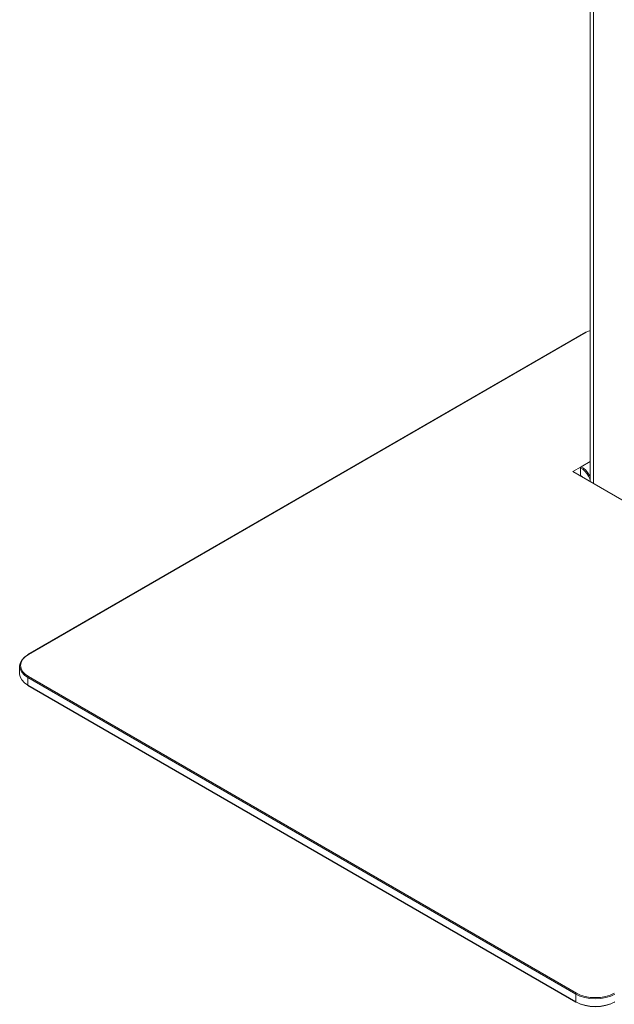
# Model space of a CAD drawing. Units: inches. Extents: x 0 to 16.5, y 0 to 11.7.
# Drawn here: x 11.4 to 12.3, y 7.9 to 9.3 of the extents above; entities that cross this region are included whole.
import ezdxf

# ---------------------------------------------------------------- set-up
doc = ezdxf.new("R2010")
doc.units = ezdxf.units.IN
doc.header["$MEASUREMENT"] = 0
doc.layers.add('Calque 1', color=7, linetype='Continuous')

# ---------------------------------------------------------------- blocks, each defined once
blk = doc.blocks.new('block 4')
at = {"layer": 'Calque 1', "lineweight": 0}
for points in [[(12.2629, 9.561), (12.2629, 8.6177)], [(12.2583, 9.5568), (12.2583, 8.6203)], [(12.252, 8.8326), (11.4586, 8.3746)], [(12.2526, 8.8325), (11.4592, 8.3745)], [(12.252, 8.8326), (12.2522, 8.8326), (12.2523, 8.8326), (12.2525, 8.8326), (12.2526, 8.8325)], [(12.2583, 8.8352), (12.2526, 8.8325)], [(12.2457, 8.6414), (12.2583, 8.6487)], [(12.2457, 8.6414), (12.2337, 8.6345)], [(12.7431, 8.3404), (12.2337, 8.6345)], [(12.2448, 8.64), (12.2448, 8.6402), (12.2449, 8.6404), (12.245, 8.6406), (12.2451, 8.6408), (12.2452, 8.641), (12.2453, 8.6412), (12.2455, 8.6413), (12.2457, 8.6414)], [(12.2448, 8.6291), (12.2448, 8.64)], [(12.2583, 8.6235), (12.258, 8.6242), (12.256, 8.6282), (12.2536, 8.6318), (12.2509, 8.6351), (12.2479, 8.6378), (12.2448, 8.64)], [(12.2457, 8.6414), (12.2489, 8.6392), (12.2521, 8.6363), (12.2549, 8.6328), (12.2575, 8.629), (12.2583, 8.6274)], [(12.2448, 8.6291), (12.2461, 8.6282), (12.2473, 8.6271), (12.248, 8.6263)], [(12.2451, 8.6285), (12.245, 8.6286), (12.2449, 8.6287), (12.2448, 8.6289), (12.2448, 8.6291)], [(12.2457, 8.6286), (12.2448, 8.6281)], [(12.2451, 8.6285), (12.2461, 8.6278), (12.2471, 8.6268)], [(11.4584, 8.3419), (11.4535, 8.3453), (11.4498, 8.3493), (11.4476, 8.3535), (11.4468, 8.3579), (11.4476, 8.3624), (11.4498, 8.3666), (11.4535, 8.3706), (11.4584, 8.374)], [(11.4592, 8.3745), (11.4545, 8.3712), (11.4509, 8.3673), (11.4488, 8.3632), (11.448, 8.3589), (11.4488, 8.3546), (11.4509, 8.3505), (11.4545, 8.3467), (11.4592, 8.3433)], [(11.4584, 8.374), (11.4584, 8.3742), (11.4584, 8.3743), (11.4585, 8.3745), (11.4586, 8.3746)], [(11.4586, 8.3746), (11.4587, 8.3746), (11.4589, 8.3746), (11.4591, 8.3746), (11.4592, 8.3745)], [(11.4468, 8.3579), (11.4468, 8.347)], [(11.4468, 8.347), (11.4476, 8.3426), (11.4498, 8.3383), (11.4535, 8.3344), (11.4584, 8.3309)], [(11.4584, 8.3419), (11.4584, 8.3421), (11.4584, 8.3423), (11.4585, 8.3425), (11.4586, 8.3427), (11.4587, 8.3429), (11.4589, 8.3431), (11.4591, 8.3432), (11.4592, 8.3433)], [(11.4584, 8.3309), (11.4584, 8.3419)], [(12.2379, 7.8919), (11.4584, 8.3419)], [(11.4592, 8.3433), (12.2387, 7.8933)], [(11.4584, 8.3309), (12.2379, 7.881)], [(11.4586, 8.3304), (11.4586, 8.3304), (11.4585, 8.3305), (11.4584, 8.3306), (11.4584, 8.3308), (11.4584, 8.3309)], [(11.4586, 8.3304), (12.2381, 7.8804)], [(12.2379, 7.8919), (12.2379, 7.8921), (12.2379, 7.8923), (12.238, 7.8925), (12.2381, 7.8927), (12.2382, 7.8929), (12.2384, 7.8931), (12.2385, 7.8932), (12.2387, 7.8933)], [(12.2387, 7.8933), (12.2445, 7.8906), (12.2511, 7.8886), (12.2583, 7.8873), (12.2657, 7.8869), (12.2732, 7.8873), (12.2803, 7.8886), (12.2869, 7.8906), (12.2927, 7.8933)], [(12.2379, 7.881), (12.2379, 7.8919)], [(12.2935, 7.8919), (12.2876, 7.8891), (12.2808, 7.887), (12.2734, 7.8857), (12.2657, 7.8852), (12.258, 7.8857), (12.2506, 7.887), (12.2438, 7.8891), (12.2379, 7.8919)], [(12.2381, 7.8804), (12.2381, 7.8804), (12.238, 7.8805), (12.2379, 7.8806), (12.2379, 7.8808), (12.2379, 7.881)], [(12.2379, 7.881), (12.2438, 7.8781), (12.2506, 7.876), (12.258, 7.8747), (12.2657, 7.8743), (12.2734, 7.8747), (12.2808, 7.876), (12.2876, 7.8781), (12.2935, 7.881)], [(12.2387, 7.8805), (12.2385, 7.8804), (12.2384, 7.8804), (12.2382, 7.8804), (12.2381, 7.8804)], [(12.2927, 7.8805), (12.2869, 7.8777), (12.2803, 7.8757), (12.2732, 7.8744), (12.2657, 7.874), (12.2583, 7.8744), (12.2511, 7.8757), (12.2445, 7.8777), (12.2387, 7.8805)], [(12.2927, 7.8805), (12.2929, 7.8804), (12.293, 7.8804), (12.2932, 7.8804), (12.2933, 7.8804)]]:
    blk.add_lwpolyline(points, dxfattribs=at)

msp = doc.modelspace()

# ---------------------------------------------------------------- block references
at = {"layer": 'Calque 1'}
msp.add_blockref('block 4', (0, 0), dxfattribs=at)

doc.saveas('drawing.dxf')
